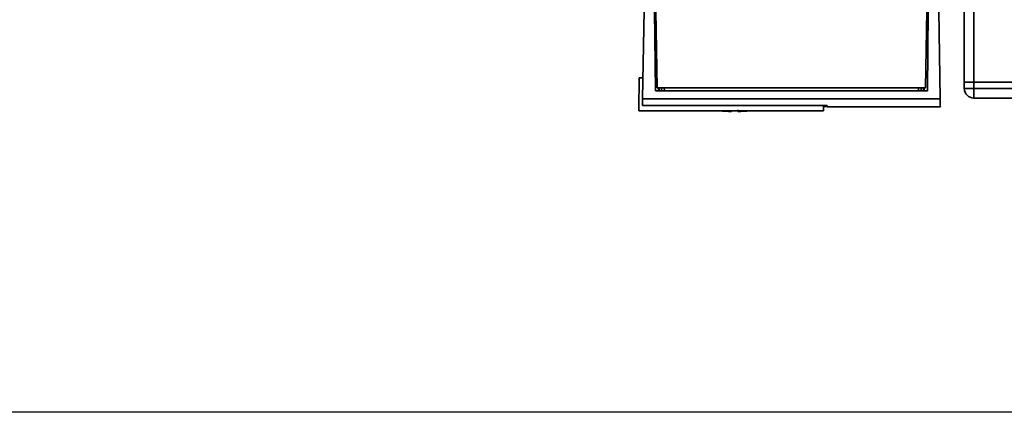
# Paper-space layout 'Blatt1' of a CAD drawing. Units: millimetres. Extents: x 0 to 5940, y 0 to 4200.
# Drawn here: x 1383 to 1691, y 495 to 618 of the extents above; entities that cross this region are included whole.
import ezdxf

# ---------------------------------------------------------------- set-up
doc = ezdxf.new("R2010")
doc.units = ezdxf.units.MM
doc.header["$LTSCALE"] = 10
doc.layers.add('1', color=7, linetype='Continuous')
doc.styles.add('SLDTEXTSTYLE0', font='TXT', dxfattribs={"width": 0.605})
doc.dimstyles.new('SLDDIMSTYLE0', dxfattribs={"dimtxt": 35, "dimasz": 25, "dimexe": 0, "dimexo": 0.0625, "dimgap": 8.75, "dimtad": 1, "dimdec": 1, "dimrnd": 1e-09, "dimzin": 4, "dimdsep": 46, "dimtxsty": 'SLDTEXTSTYLE0', "dimsah": 1, "dimcen": 0.09, "dimadec": 0, "dimazin": 1, "dimtfac": 1, "dimtdec": 1, "dimtofl": 0, "dimtmove": 0, "dimatfit": 3, "dimfxl": 1, "dimfrac": 2, "dimtolj": 1, "dimtzin": 12, "dimarcsym": 0})

# ---------------------------------------------------------------- blocks, each defined once
blk = doc.blocks.new('_D_5')
at = {"layer": '1'}
for p, q in [((1353.33, 1148.1), (738.33, 1148.1)), ((748.33, 495.03), (748.33, 1148.1)), ((1754.73, 495.03), (738.33, 495.03))]:
    blk.add_line(p, q, dxfattribs=at)
for points in [[(748.33, 1148.1), (744.33, 1123.1), (752.33, 1123.1)], [(748.33, 495.03), (752.33, 520.03), (744.33, 520.03)]]:
    blk.add_solid(points, dxfattribs=at)
at = {"layer": '1', "insert": (703.21, 742.69), "char_height": 35, "attachment_point": 1, "rotation": 90, "style": 'SLDTEXTSTYLE0'}
blk.add_mtext('ca. 700', dxfattribs=at)

psp = doc.layouts.new('Blatt1')

# ---------------------------------------------------------------- linework, layer by layer
at = {"color": 7, "linetype": 'Continuous', "lineweight": 35}
for p, q in [((1678.33, 598.1), (1678.33, 1088.1)), ((1681.33, 598.1), (1681.33, 1088.1)), ((1577.84, 592.86), (1578.33, 620.4)), ((1581.85, 595.35), (1581.63, 620.4)), ((1582.03, 620.2), (1582.44, 596.33)), ((1666.21, 596.33), (1666.63, 620.2)), ((1667.02, 620.4), (1666.8, 595.35)), ((1670.81, 592.86), (1670.33, 620.4)), ((1576.83, 599.4), (1576.65, 589.4)), ((1576.83, 599.4), (1577.96, 599.4)), ((1678.33, 598.1), (1681.33, 598.1)), ((1678.33, 596.1), (1678.33, 598.1)), ((1681.33, 598.1), (1700.33, 598.1)), ((1681.33, 598.1), (1681.33, 596.1)), ((1666.8, 595.35), (1581.85, 595.35)), ((1582.44, 596.33), (1666.21, 596.33)), ((1582.85, 595.35), (1582.84, 596.33)), ((1583.03, 596.33), (1583.05, 595.35)), ((1583.75, 596.33), (1583.76, 595.35)), ((1584.65, 596.33), (1584.66, 595.35)), ((1663.99, 595.35), (1664, 596.33)), ((1664.89, 595.35), (1664.9, 596.33)), ((1665.61, 595.35), (1665.62, 596.33)), ((1665.81, 596.33), (1665.8, 595.35)), ((1678.33, 596.1), (1681.33, 596.1)), ((1681.33, 596.1), (1700.33, 596.1)), ((1681.33, 596.1), (1681.33, 593.1)), ((1577.81, 590.79), (1635.54, 590.79)), ((1670.81, 592.86), (1577.84, 592.86)), ((1634.32, 589.1), (1634.32, 590.79)), ((1635.54, 590.46), (1634.32, 590.46)), ((1635.53, 590.79), (1635.54, 590.4)), ((1635.54, 590.4), (1670.86, 590.4)), ((1700.33, 593.1), (1681.33, 593.1)), ((1576.66, 589.1), (1576.65, 589.4)), ((1576.66, 589.1), (1634.32, 589.1)), ((1605.63, 588.91), (1605.63, 589.1))]:
    psp.add_line(p, q, dxfattribs=at)
for centre, radius, start, end in [((1681.33, 596.1), 3, 180, 270), ((1606.63, 644.65), 55.75, 265.1454, 268.9739), ((1606.63, 644.65), 55.75, 271.0277, 274.8546)]:
    psp.add_arc(centre, radius, start, end, dxfattribs=at)
for points, knots in [([(1582.12, 614.9), (1582.04, 614.9), (1581.9, 614.9), (1581.72, 614.9), (1581.69, 614.9), (1581.68, 614.9)], [0, 0, 0, 0, 0.291758, 0.580182, 1, 1, 1, 1]), ([(1666.53, 614.9), (1666.61, 614.9), (1666.75, 614.9), (1666.93, 614.9), (1666.96, 614.9), (1666.97, 614.9)], [0, 0, 0, 0, 0.291758, 0.580182, 1, 1, 1, 1]), ([(1577.84, 592.86), (1577.84, 592.41), (1577.82, 591.49), (1577.81, 591.03), (1577.81, 590.79)], [0, 0, 0, 0, 0.500125, 1, 1, 1, 1]), ([(1635.54, 590.79), (1635.54, 590.61), (1635.54, 590.38), (1635.54, 590.43), (1635.54, 590.44)], [0, 0, 0, 0, 0.778005, 1, 1, 1, 1]), ([(1670.85, 590.55), (1670.85, 590.51), (1670.85, 590.36), (1670.84, 591.1), (1670.82, 592.28), (1670.81, 592.86)], [0, 0, 0, 0, 0.168246, 0.584285, 1, 1, 1, 1]), ([(1607.63, 589.4), (1607.63, 589.28), (1607.63, 589.05), (1607.63, 588.91), (1607.63, 588.93), (1607.63, 588.93)], [0, 0, 0, 0, 0.414064, 0.829213, 1, 1, 1, 1])]:
    psp.add_open_spline(points, degree=3, knots=knots, dxfattribs=at)

# ---------------------------------------------------------------- dimensions: what is measured, and where the dimension line sits
at = {"layer": '1'}
dim = psp.add_linear_dim(base=(748.33, 1148.1), p1=(1764.73, 495.03), p2=(1363.33, 1148.1), angle=90, dimstyle='SLDDIMSTYLE0', dxfattribs=at)
dim.commit()
dim.dimension.update_dxf_attribs({"geometry": '_D_5', "text_midpoint": (748.33, 821.56), "dimtype": 160})

doc.saveas('drawing.dxf')
